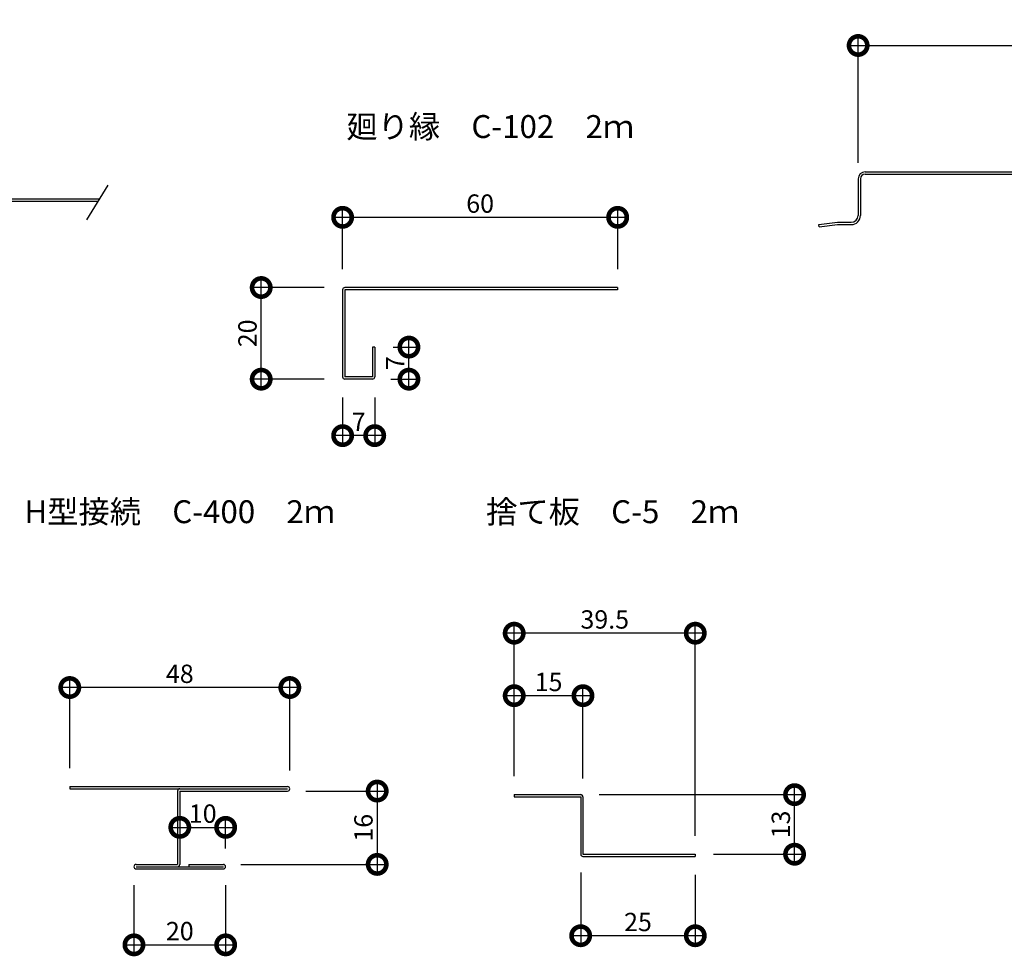
# Model space of a CAD drawing. Extents: x 0 to 233039, y 0 to 39325.
# Drawn here: x 326 to 541, y 183 to 387 of the extents above; entities that cross this region are included whole.
import ezdxf

# ---------------------------------------------------------------- set-up
doc = ezdxf.new("R2010")
doc.units = 0
doc.header["$LTSCALE"] = 10
doc.header["$MEASUREMENT"] = 0
doc.layers.get('0').update_dxf_attribs({"linetype": 'CONTINUOUS'})
doc.layers.get('DEFPOINTS').update_dxf_attribs({"linetype": 'CONTINUOUS'})
for name, color, linetype in [('FORM', 7, 'CONTINUOUS'), ('MAIN', 4, 'CONTINUOUS'), ('SUB', 3, 'CONTINUOUS'), ('寸法', 7, 'CONTINUOUS')]:
    doc.layers.add(name, color=color, linetype=linetype)
doc.styles.get("Standard").update_dxf_attribs({"font": 'romans.shx', "bigfont": 'bigfont.shx'})
doc.dimstyles.get("Standard").update_dxf_attribs({"dimtxt": 0.18, "dimasz": 0.18, "dimexe": 0.18, "dimexo": 0.0625, "dimgap": 0.09, "dimtad": 0, "dimtih": 1, "dimtoh": 1, "dimdec": 4, "dimzin": 0, "dimdsep": 46, "dimtxsty": 'Standard', "dimcen": 0.09, "dimadec": 0, "dimazin": 0, "dimtfac": 1, "dimtdec": 4, "dimtofl": 0, "dimtmove": 0, "dimatfit": 3, "dimfxl": 1, "dimtolj": 1, "dimtzin": 0, "dimarcsym": 0})

# ---------------------------------------------------------------- blocks, each defined once
blk = doc.blocks.new('_DOTSMALL')
at = {"color": 0, "linetype": 'ByBlock', "const_width": 0.5}
blk.add_lwpolyline([(-0.0625, 0, 1), (0.0625, 0, 1)], format="xyb", close=True, dxfattribs=at)
blk = doc.blocks.new('*D1')
at = {"layer": 'DEFPOINTS', "color": 0, "ltscale": 20, "transparency": 16777216}
for p in [(658.73, 381.38), (508.73, 351.79), (658.73, 351.79)]:
    blk.add_point(p, dxfattribs=at)
at = {"layer": '寸法', "color": 0, "lineweight": -2, "ltscale": 20, "transparency": 16777216}
for p, q in [((508.73, 355.79), (508.73, 383.38)), ((658.73, 355.79), (658.73, 383.38)), ((506.73, 381.38), (660.73, 381.38))]:
    blk.add_line(p, q, dxfattribs=at)
at = {"layer": '寸法', "color": 0, "lineweight": -2, "ltscale": 20, "transparency": 16777216, "xscale": 8, "yscale": 8, "zscale": 8, "rotation": 180}
blk.add_blockref('_DOTSMALL', (508.73, 381.38), dxfattribs=at)
at = {"layer": '寸法', "color": 0, "lineweight": -2, "ltscale": 20, "transparency": 16777216, "xscale": 8, "yscale": 8, "zscale": 8}
blk.add_blockref('_DOTSMALL', (658.73, 381.38), dxfattribs=at)
at = {"layer": '寸法', "color": 1, "ltscale": 20, "transparency": 16777216, "insert": (583.73, 384.38), "char_height": 4, "attachment_point": 5}
blk.add_mtext('\\A1;150', dxfattribs=at)
blk = doc.blocks.new('*D14')
at = {"layer": 'DEFPOINTS', "color": 0, "ltscale": 20, "transparency": 16777216}
for p in [(336.75, 241.25), (336.75, 219.65), (384.75, 219.15)]:
    blk.add_point(p, dxfattribs=at)
at = {"layer": '寸法', "color": 0, "lineweight": -2, "ltscale": 20, "transparency": 16777216}
for p, q in [((336.75, 223.65), (336.75, 243.25)), ((384.75, 223.15), (384.75, 243.25)), ((386.75, 241.25), (334.75, 241.25))]:
    blk.add_line(p, q, dxfattribs=at)
at = {"layer": '寸法', "color": 0, "lineweight": -2, "ltscale": 20, "transparency": 16777216, "xscale": 8, "yscale": 8, "zscale": 8, "rotation": 180}
blk.add_blockref('_DOTSMALL', (336.75, 241.25), dxfattribs=at)
at = {"layer": '寸法', "color": 0, "lineweight": -2, "ltscale": 20, "transparency": 16777216, "xscale": 8, "yscale": 8, "zscale": 8}
blk.add_blockref('_DOTSMALL', (384.75, 241.25), dxfattribs=at)
at = {"layer": '寸法', "color": 1, "ltscale": 20, "transparency": 16777216, "insert": (360.75, 244.25), "char_height": 4, "attachment_point": 5}
blk.add_mtext('\\A1;48', dxfattribs=at)
blk = doc.blocks.new('*D15')
at = {"layer": 'DEFPOINTS', "color": 0, "ltscale": 20, "transparency": 16777216}
for p in [(350.75, 202.15), (370.75, 202.15), (370.75, 185.09)]:
    blk.add_point(p, dxfattribs=at)
at = {"layer": '寸法', "color": 0, "lineweight": -2, "ltscale": 20, "transparency": 16777216}
for p, q in [((350.75, 198.15), (350.75, 183.09)), ((370.75, 198.15), (370.75, 183.09)), ((348.75, 185.09), (372.75, 185.09))]:
    blk.add_line(p, q, dxfattribs=at)
at = {"layer": '寸法', "color": 0, "lineweight": -2, "ltscale": 20, "transparency": 16777216, "xscale": 8, "yscale": 8, "zscale": 8, "rotation": 180}
blk.add_blockref('_DOTSMALL', (350.75, 185.09), dxfattribs=at)
at = {"layer": '寸法', "color": 0, "lineweight": -2, "ltscale": 20, "transparency": 16777216, "xscale": 8, "yscale": 8, "zscale": 8}
blk.add_blockref('_DOTSMALL', (370.75, 185.09), dxfattribs=at)
at = {"layer": '寸法', "color": 1, "ltscale": 20, "transparency": 16777216, "insert": (360.75, 188.09), "char_height": 4, "attachment_point": 5}
blk.add_mtext('\\A1;20', dxfattribs=at)
blk = doc.blocks.new('*D16')
at = {"layer": 'DEFPOINTS', "color": 0, "ltscale": 20, "transparency": 16777216}
for p in [(384.25, 218.65), (370.09, 202.65), (403.81, 202.65)]:
    blk.add_point(p, dxfattribs=at)
at = {"layer": '寸法', "color": 0, "lineweight": -2, "ltscale": 20, "transparency": 16777216}
for p, q in [((403.81, 220.65), (403.81, 200.65)), ((388.25, 218.65), (405.81, 218.65)), ((374.09, 202.65), (405.81, 202.65))]:
    blk.add_line(p, q, dxfattribs=at)
at = {"layer": '寸法', "color": 0, "lineweight": -2, "ltscale": 20, "transparency": 16777216, "xscale": 8, "yscale": 8, "zscale": 8}
for p, rotation in [((403.81, 218.65), 90), ((403.81, 202.65), 270)]:
    blk.add_blockref('_DOTSMALL', p, dxfattribs=dict(at, rotation=rotation))
at = {"layer": '寸法', "color": 1, "ltscale": 20, "transparency": 16777216, "insert": (400.81, 210.65), "char_height": 4, "attachment_point": 5, "rotation": 90}
blk.add_mtext('\\A1;16', dxfattribs=at)
blk = doc.blocks.new('*D17')
at = {"layer": 'DEFPOINTS', "color": 0, "ltscale": 20, "transparency": 16777216}
for p in [(370.75, 210.73), (360.75, 210.12), (370.75, 202.15)]:
    blk.add_point(p, dxfattribs=at)
at = {"layer": '寸法', "color": 0, "lineweight": -2, "ltscale": 20, "transparency": 16777216}
for p, q in [((360.75, 214.12), (360.75, 212.73)), ((370.75, 206.15), (370.75, 212.73)), ((358.75, 210.73), (372.75, 210.73))]:
    blk.add_line(p, q, dxfattribs=at)
at = {"layer": '寸法', "color": 0, "lineweight": -2, "ltscale": 20, "transparency": 16777216, "xscale": 8, "yscale": 8, "zscale": 8, "rotation": 180}
blk.add_blockref('_DOTSMALL', (360.75, 210.73), dxfattribs=at)
at = {"layer": '寸法', "color": 0, "lineweight": -2, "ltscale": 20, "transparency": 16777216, "xscale": 8, "yscale": 8, "zscale": 8}
blk.add_blockref('_DOTSMALL', (370.75, 210.73), dxfattribs=at)
at = {"layer": '寸法', "color": 1, "ltscale": 20, "transparency": 16777216, "insert": (365.75, 213.73), "char_height": 4, "attachment_point": 5}
blk.add_mtext('\\A1;10', dxfattribs=at)
blk = doc.blocks.new('*D18')
at = {"layer": 'DEFPOINTS', "color": 0, "ltscale": 20, "transparency": 16777216}
for p in [(433.7, 239.47), (433.7, 217.87), (448.7, 217.37)]:
    blk.add_point(p, dxfattribs=at)
at = {"layer": '寸法', "color": 0, "lineweight": -2, "ltscale": 20, "transparency": 16777216}
for p, q in [((433.7, 221.87), (433.7, 241.47)), ((448.7, 221.37), (448.7, 241.47)), ((450.7, 239.47), (431.7, 239.47))]:
    blk.add_line(p, q, dxfattribs=at)
at = {"layer": '寸法', "color": 0, "lineweight": -2, "ltscale": 20, "transparency": 16777216, "xscale": 8, "yscale": 8, "zscale": 8, "rotation": 180}
blk.add_blockref('_DOTSMALL', (433.7, 239.47), dxfattribs=at)
at = {"layer": '寸法', "color": 0, "lineweight": -2, "ltscale": 20, "transparency": 16777216, "xscale": 8, "yscale": 8, "zscale": 8}
blk.add_blockref('_DOTSMALL', (448.7, 239.47), dxfattribs=at)
at = {"layer": '寸法', "color": 1, "ltscale": 20, "transparency": 16777216, "insert": (441.2, 242.47), "char_height": 4, "attachment_point": 5}
blk.add_mtext('\\A1;15', dxfattribs=at)
blk = doc.blocks.new('*D19')
at = {"layer": 'DEFPOINTS', "color": 0, "ltscale": 20, "transparency": 16777216}
for p in [(448.2, 217.87), (494.86, 217.87), (473.2, 204.87)]:
    blk.add_point(p, dxfattribs=at)
at = {"layer": '寸法', "color": 0, "lineweight": -2, "ltscale": 20, "transparency": 16777216}
for p, q in [((494.86, 202.87), (494.86, 219.87)), ((452.2, 217.87), (496.86, 217.87)), ((477.2, 204.87), (496.86, 204.87))]:
    blk.add_line(p, q, dxfattribs=at)
at = {"layer": '寸法', "color": 0, "lineweight": -2, "ltscale": 20, "transparency": 16777216, "xscale": 8, "yscale": 8, "zscale": 8}
for p, rotation in [((494.86, 217.87), 90), ((494.86, 204.87), 270)]:
    blk.add_blockref('_DOTSMALL', p, dxfattribs=dict(at, rotation=rotation))
at = {"layer": '寸法', "color": 1, "ltscale": 20, "transparency": 16777216, "insert": (491.86, 211.37), "char_height": 4, "attachment_point": 5, "rotation": 90}
blk.add_mtext('\\A1;13', dxfattribs=at)
blk = doc.blocks.new('*D20')
at = {"layer": 'DEFPOINTS', "color": 0, "ltscale": 20, "transparency": 16777216}
for p in [(448.2, 204.87), (473.2, 204.37), (448.2, 187.08)]:
    blk.add_point(p, dxfattribs=at)
at = {"layer": '寸法', "color": 0, "lineweight": -2, "ltscale": 20, "transparency": 16777216}
for p, q in [((448.2, 200.87), (448.2, 185.08)), ((473.2, 200.37), (473.2, 185.08)), ((475.2, 187.08), (446.2, 187.08))]:
    blk.add_line(p, q, dxfattribs=at)
at = {"layer": '寸法', "color": 0, "lineweight": -2, "ltscale": 20, "transparency": 16777216, "xscale": 8, "yscale": 8, "zscale": 8, "rotation": 180}
blk.add_blockref('_DOTSMALL', (448.2, 187.08), dxfattribs=at)
at = {"layer": '寸法', "color": 0, "lineweight": -2, "ltscale": 20, "transparency": 16777216, "xscale": 8, "yscale": 8, "zscale": 8}
blk.add_blockref('_DOTSMALL', (473.2, 187.08), dxfattribs=at)
at = {"layer": '寸法', "color": 1, "ltscale": 20, "transparency": 16777216, "insert": (460.7, 190.08), "char_height": 4, "attachment_point": 5}
blk.add_mtext('\\A1;25', dxfattribs=at)
blk = doc.blocks.new('*D21')
at = {"layer": 'DEFPOINTS', "color": 0, "ltscale": 20, "transparency": 16777216}
for p in [(433.7, 253.11), (433.7, 217.87), (473.2, 204.87)]:
    blk.add_point(p, dxfattribs=at)
at = {"layer": '寸法', "color": 0, "lineweight": -2, "ltscale": 20, "transparency": 16777216}
for p, q in [((433.7, 221.87), (433.7, 255.11)), ((473.2, 208.87), (473.2, 255.11)), ((475.2, 253.11), (431.7, 253.11))]:
    blk.add_line(p, q, dxfattribs=at)
at = {"layer": '寸法', "color": 0, "lineweight": -2, "ltscale": 20, "transparency": 16777216, "xscale": 8, "yscale": 8, "zscale": 8, "rotation": 180}
blk.add_blockref('_DOTSMALL', (433.7, 253.11), dxfattribs=at)
at = {"layer": '寸法', "color": 0, "lineweight": -2, "ltscale": 20, "transparency": 16777216, "xscale": 8, "yscale": 8, "zscale": 8}
blk.add_blockref('_DOTSMALL', (473.2, 253.11), dxfattribs=at)
at = {"layer": '寸法', "color": 1, "ltscale": 20, "transparency": 16777216, "insert": (453.45, 256.11), "char_height": 4, "attachment_point": 5}
blk.add_mtext('\\A1;39.5', dxfattribs=at)
blk = doc.blocks.new('*D110')
at = {"layer": 'DEFPOINTS', "color": 0, "ltscale": 20, "transparency": 16777216}
for p in [(378.51, 328.55), (396.27, 328.55), (396.27, 308.55)]:
    blk.add_point(p, dxfattribs=at)
at = {"layer": '寸法', "color": 0, "lineweight": -2, "ltscale": 20, "transparency": 16777216}
for p, q in [((378.51, 306.55), (378.51, 330.55)), ((392.27, 328.55), (376.51, 328.55)), ((392.27, 308.55), (376.51, 308.55))]:
    blk.add_line(p, q, dxfattribs=at)
at = {"layer": '寸法', "color": 0, "lineweight": -2, "ltscale": 20, "transparency": 16777216, "xscale": 8, "yscale": 8, "zscale": 8}
for p, rotation in [((378.51, 328.55), 90), ((378.51, 308.55), 270)]:
    blk.add_blockref('_DOTSMALL', p, dxfattribs=dict(at, rotation=rotation))
at = {"layer": '寸法', "color": 1, "ltscale": 20, "transparency": 16777216, "insert": (375.51, 318.55), "char_height": 4, "attachment_point": 5, "rotation": 90}
blk.add_mtext('\\A1;20', dxfattribs=at)
blk = doc.blocks.new('*D111')
at = {"layer": 'DEFPOINTS', "color": 0, "ltscale": 20, "transparency": 16777216}
for p in [(396.27, 308.55), (403.27, 308.55), (396.27, 296.23)]:
    blk.add_point(p, dxfattribs=at)
at = {"layer": '寸法', "color": 0, "lineweight": -2, "ltscale": 20, "transparency": 16777216}
for p, q in [((396.27, 304.55), (396.27, 294.23)), ((403.27, 304.55), (403.27, 294.23)), ((405.27, 296.23), (394.27, 296.23))]:
    blk.add_line(p, q, dxfattribs=at)
at = {"layer": '寸法', "color": 0, "lineweight": -2, "ltscale": 20, "transparency": 16777216, "xscale": 8, "yscale": 8, "zscale": 8, "rotation": 180}
blk.add_blockref('_DOTSMALL', (396.27, 296.23), dxfattribs=at)
at = {"layer": '寸法', "color": 0, "lineweight": -2, "ltscale": 20, "transparency": 16777216, "xscale": 8, "yscale": 8, "zscale": 8}
blk.add_blockref('_DOTSMALL', (403.27, 296.23), dxfattribs=at)
at = {"layer": '寸法', "color": 1, "ltscale": 20, "transparency": 16777216, "insert": (399.77, 299.23), "char_height": 4, "attachment_point": 5}
blk.add_mtext('\\A1;7', dxfattribs=at)
blk = doc.blocks.new('*D112')
at = {"color": 0, "lineweight": -2, "ltscale": 20, "transparency": 16777216}
for p, q in [((410.73, 306.55), (410.73, 317.55)), ((407.27, 315.55), (412.73, 315.55)), ((406.77, 308.55), (412.73, 308.55))]:
    blk.add_line(p, q, dxfattribs=at)
at = {"layer": 'DEFPOINTS', "color": 0, "ltscale": 20, "transparency": 16777216}
for p in [(403.27, 315.55), (410.73, 315.55), (402.77, 308.55)]:
    blk.add_point(p, dxfattribs=at)
at = {"color": 0, "lineweight": -2, "ltscale": 20, "transparency": 16777216, "xscale": 8, "yscale": 8, "zscale": 8}
for p, rotation in [((410.73, 315.55), 90), ((410.73, 308.55), 270)]:
    blk.add_blockref('_DOTSMALL', p, dxfattribs=dict(at, rotation=rotation))
at = {"color": 1, "ltscale": 20, "transparency": 16777216, "insert": (407.73, 312.05), "char_height": 4, "attachment_point": 5, "rotation": 90}
blk.add_mtext('\\A1;7', dxfattribs=at)
blk = doc.blocks.new('*D115')
at = {"color": 0, "lineweight": -2, "ltscale": 20, "transparency": 16777216}
for p, q in [((396.27, 332.55), (396.27, 345.87)), ((456.27, 332.55), (456.27, 345.87)), ((458.27, 343.87), (394.27, 343.87))]:
    blk.add_line(p, q, dxfattribs=at)
at = {"layer": 'DEFPOINTS', "color": 0, "ltscale": 20, "transparency": 16777216}
for p in [(396.27, 343.87), (396.27, 328.55), (456.27, 328.55)]:
    blk.add_point(p, dxfattribs=at)
at = {"color": 0, "lineweight": -2, "ltscale": 20, "transparency": 16777216, "xscale": 8, "yscale": 8, "zscale": 8, "rotation": 180}
blk.add_blockref('_DOTSMALL', (396.27, 343.87), dxfattribs=at)
at = {"color": 0, "lineweight": -2, "ltscale": 20, "transparency": 16777216, "xscale": 8, "yscale": 8, "zscale": 8}
blk.add_blockref('_DOTSMALL', (456.27, 343.87), dxfattribs=at)
at = {"color": 1, "ltscale": 20, "transparency": 16777216, "insert": (426.27, 346.87), "char_height": 4, "attachment_point": 5}
blk.add_mtext('\\A1;60', dxfattribs=at)

msp = doc.modelspace()

# ---------------------------------------------------------------- linework, layer by layer
at = {"layer": 'MAIN'}
for p, q in [((508.734, 352.292), (508.734, 344.292)), ((509.234, 352.292), (509.234, 344.292)), ((510.234, 353.792), (657.234, 353.792)), ((510.234, 353.292), (657.234, 353.292)), ((504.202, 342.792), (507.234, 342.792)), ((504.234, 342.292), (507.234, 342.292))]:
    msp.add_line(p, q, dxfattribs=at)
at = {"layer": 'MAIN', "ltscale": 20}
for p, q in [((500.172, 342.288), (504.202, 342.792)), ((500.234, 341.792), (500.172, 342.288)), ((500.234, 341.792), (504.234, 342.292)), ((396.267, 328.051), (396.267, 309.051)), ((456.267, 328.551), (396.767, 328.551)), ((456.267, 328.051), (396.767, 328.051)), ((396.767, 328.051), (396.767, 309.051)), ((456.267, 328.551), (456.267, 328.051)), ((403.267, 315.551), (402.767, 315.551)), ((402.767, 315.551), (402.767, 309.051)), ((403.267, 315.551), (403.267, 309.051)), ((402.767, 309.051), (396.767, 309.051)), ((402.767, 308.551), (396.767, 308.551)), ((336.749, 219.651), (336.749, 219.151)), ((336.749, 219.651), (384.249, 219.651)), ((336.749, 219.151), (384.249, 219.151)), ((360.249, 218.651), (360.249, 202.651)), ((360.749, 218.651), (384.249, 218.651)), ((360.749, 218.651), (360.749, 202.651)), ((433.703, 217.873), (433.703, 217.373)), ((433.703, 217.873), (448.203, 217.873)), ((433.703, 217.373), (448.203, 217.373)), ((448.203, 217.373), (448.203, 204.873)), ((448.703, 217.373), (448.703, 204.873)), ((448.703, 204.873), (473.203, 204.873)), ((448.703, 204.373), (473.203, 204.373)), ((473.203, 204.873), (473.203, 204.373)), ((351.249, 202.651), (360.249, 202.651)), ((351.249, 202.151), (370.249, 202.151)), ((362.749, 202.651), (362.749, 202.151)), ((362.749, 202.651), (370.249, 202.651)), ((351.249, 201.651), (370.249, 201.651))]:
    msp.add_line(p, q, dxfattribs=at)
at = {"layer": 'MAIN'}
for centre, radius, start, end in [((510.234, 352.292), 1.5, 90, 180), ((510.234, 352.292), 1, 90, 180), ((507.234, 344.292), 2, 270, 0), ((507.234, 344.292), 1.5, 270, 0)]:
    msp.add_arc(centre, radius, start, end, dxfattribs=at)
at = {"layer": 'MAIN', "ltscale": 20}
for centre, start, end in [((396.767, 328.051), 90, 180), ((396.767, 309.051), 180, 270), ((402.767, 309.051), 270, 0), ((360.749, 218.651), 90, 180), ((384.249, 219.151), 0, 90), ((384.249, 219.151), 270, 0), ((448.203, 217.373), 0, 90), ((448.703, 204.873), 180, 270), ((351.249, 202.151), 90, 180), ((351.249, 202.151), 180, 270), ((360.249, 202.651), 270, 0), ((370.249, 202.151), 0, 90), ((370.249, 202.151), 270, 0)]:
    msp.add_arc(centre, 0.5, start, end, dxfattribs=at)
at = {"layer": 'SUB'}
for p, q in [((345.077, 350.873), (340.406, 343.309)), ((297.223, 347.93), (343.26, 347.93)), ((297.223, 347.43), (342.951, 347.43))]:
    msp.add_line(p, q, dxfattribs=at)

# ---------------------------------------------------------------- texts
at = {"layer": 'FORM', "ltscale": 20}
for s, p in [('廻り縁\u3000C-102\u30002ｍ', (397.076, 361.183)), ('H型接続\u3000C-400\u30002ｍ', (326.861, 277.125)), ('捨て板\u3000C-5\u30002ｍ', (427.571, 277.125))]:
    msp.add_text(s, height=5, dxfattribs=at).set_placement(p)

# ---------------------------------------------------------------- dimensions: what is measured, and where the dimension line sits
at = {"ltscale": 20}
dim = msp.add_linear_dim(base=(396.267, 343.874), p1=(456.267, 328.551), p2=(396.267, 328.551), dimstyle='Standard', override={"dimscale": 2, "dimtxt": 2, "dimasz": 4, "dimexe": 1, "dimexo": 2, "dimgap": 0.5, "dimtad": 1, "dimtih": 0, "dimtoh": 0, "dimdec": 2, "dimzin": 12, "dimblk1": 'DOTSMALL', "dimblk2": 'DOTSMALL', "dimsah": 1, "dimcen": 1, "dimdle": 1, "dimclrt": 1, "dimtdec": 2, "dimtofl": 1, "dimtmove": 2, "dimtzin": 12}, dxfattribs=at)
dim.commit()
dim.dimension.update_dxf_attribs({"geometry": '*D115', "text_midpoint": (426.267, 346.874)})
dim = msp.add_linear_dim(base=(410.734, 315.551), p1=(402.767, 308.551), p2=(403.267, 315.551), angle=270, dimstyle='Standard', override={"dimscale": 2, "dimtxt": 2, "dimasz": 4, "dimexe": 1, "dimexo": 2, "dimgap": 0.5, "dimtad": 1, "dimtih": 0, "dimtoh": 0, "dimdec": 2, "dimzin": 12, "dimblk1": 'DOTSMALL', "dimblk2": 'DOTSMALL', "dimsah": 1, "dimcen": 1, "dimdle": 1, "dimclrt": 1, "dimtdec": 2, "dimtofl": 1, "dimtmove": 2, "dimtzin": 12}, dxfattribs=at)
dim.commit()
dim.dimension.update_dxf_attribs({"geometry": '*D112', "text_midpoint": (407.734, 312.051)})
at = {"layer": '寸法', "ltscale": 20}
for base, p1, p2, picture, middle in [((658.734, 381.383), (508.734, 351.792), (658.734, 351.792), '*D1', (583.734, 384.383)), ((396.267, 296.233), (403.267, 308.551), (396.267, 308.551), '*D111', (399.767, 299.233)), ((433.703, 253.113), (473.203, 204.873), (433.703, 217.873), '*D21', (453.453, 256.113)), ((336.749, 241.25), (384.749, 219.151), (336.749, 219.651), '*D14', (360.749, 244.25)), ((433.703, 239.472), (448.703, 217.373), (433.703, 217.873), '*D18', (441.203, 242.472)), ((370.749, 210.727), (360.749, 210.117), (370.749, 202.151), '*D17', (365.749, 213.727)), ((448.203, 187.084), (473.203, 204.373), (448.203, 204.873), '*D20', (460.703, 190.084)), ((370.749, 185.088), (350.749, 202.151), (370.749, 202.151), '*D15', (360.749, 188.088))]:
    dim = msp.add_linear_dim(base=base, p1=p1, p2=p2, dimstyle='Standard', override={"dimscale": 2, "dimtxt": 2, "dimasz": 4, "dimexe": 1, "dimexo": 2, "dimgap": 0.5, "dimtad": 1, "dimtih": 0, "dimtoh": 0, "dimdec": 2, "dimzin": 12, "dimblk1": 'DOTSMALL', "dimblk2": 'DOTSMALL', "dimsah": 1, "dimcen": 1, "dimdle": 1, "dimclrt": 1, "dimtdec": 2, "dimtofl": 1, "dimtmove": 2, "dimtzin": 12}, dxfattribs=at)
    dim.commit()
    dim.dimension.update_dxf_attribs({"geometry": picture, "text_midpoint": middle})
for base, p1, p2, angle, picture, middle in [((378.511, 328.551), (396.267, 308.551), (396.267, 328.551), 270, '*D110', (375.511, 318.551)), ((403.805, 202.651), (384.249, 218.651), (370.094, 202.651), 90, '*D16', (400.805, 210.651)), ((494.863, 217.873), (473.203, 204.873), (448.203, 217.873), 90, '*D19', (491.863, 211.373))]:
    dim = msp.add_linear_dim(base=base, p1=p1, p2=p2, angle=angle, dimstyle='Standard', override={"dimscale": 2, "dimtxt": 2, "dimasz": 4, "dimexe": 1, "dimexo": 2, "dimgap": 0.5, "dimtad": 1, "dimtih": 0, "dimtoh": 0, "dimdec": 2, "dimzin": 12, "dimblk1": 'DOTSMALL', "dimblk2": 'DOTSMALL', "dimsah": 1, "dimcen": 1, "dimdle": 1, "dimclrt": 1, "dimtdec": 2, "dimtofl": 1, "dimtmove": 2, "dimtzin": 12}, dxfattribs=at)
    dim.commit()
    dim.dimension.update_dxf_attribs({"geometry": picture, "text_midpoint": middle})

doc.saveas('drawing.dxf')
